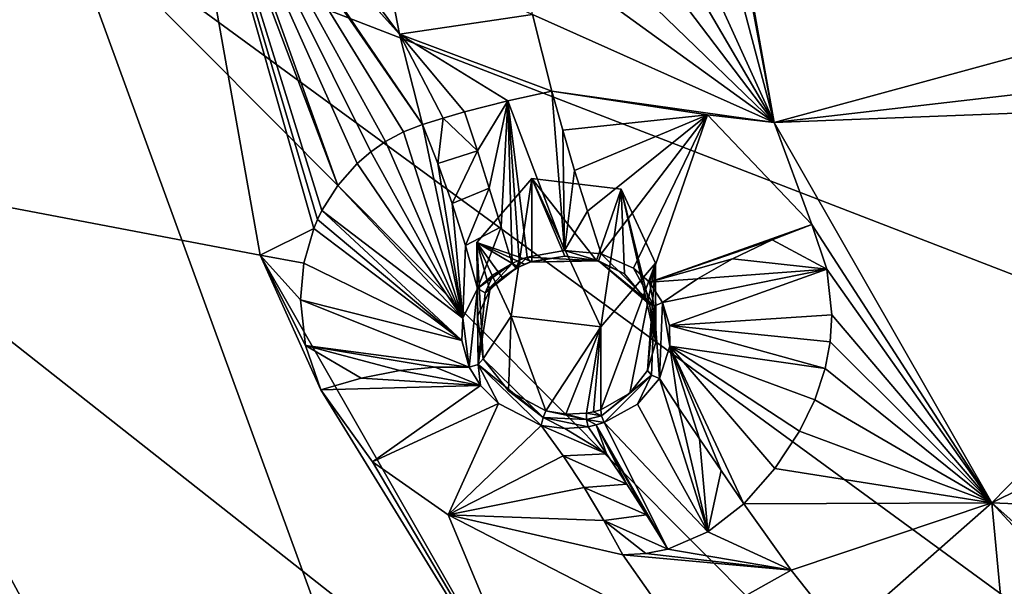
# Model space of a CAD drawing. Units: millimetres. Extents: x -189 to 52, y -411 to 302.
# Drawn here: x -65 to -54, y 196 to 203 of the extents above; entities that cross this region are included whole.
import ezdxf

# ---------------------------------------------------------------- set-up
doc = ezdxf.new("R2010")
doc.units = ezdxf.units.MM
doc.header["$LTSCALE"] = 8.749007
for name, color, linetype in [('1063', 7, 'CONTINUOUS'), ('314', 7, 'CONTINUOUS'), ('395', 7, 'CONTINUOUS'), ('396', 7, 'CONTINUOUS'), ('399', 7, 'CONTINUOUS'), ('481', 7, 'CONTINUOUS'), ('482', 7, 'CONTINUOUS'), ('483', 7, 'CONTINUOUS'), ('484', 7, 'CONTINUOUS'), ('485', 7, 'CONTINUOUS'), ('486', 7, 'CONTINUOUS'), ('487', 7, 'CONTINUOUS'), ('488', 7, 'CONTINUOUS'), ('608', 7, 'CONTINUOUS'), ('609', 7, 'CONTINUOUS'), ('674', 7, 'CONTINUOUS'), ('675', 7, 'CONTINUOUS'), ('676', 7, 'CONTINUOUS'), ('677', 7, 'CONTINUOUS'), ('678', 7, 'CONTINUOUS'), ('679', 7, 'CONTINUOUS'), ('680', 7, 'CONTINUOUS'), ('681', 7, 'CONTINUOUS'), ('682', 7, 'CONTINUOUS'), ('683', 7, 'CONTINUOUS'), ('98', 7, 'CONTINUOUS')]:
    doc.layers.add(name, color=color, linetype=linetype)

msp = doc.modelspace()

# ---------------------------------------------------------------- linework, layer by layer
at = {"layer": '1063', "linetype": 'CONTINUOUS'}
for points in [[(-59.61, 200.752, -112.435), (-59.837, 199.223, -111.655), (-60.219, 200.044, -112.074), (-59.61, 200.752, -112.435)], [(-59.61, 200.752, -112.435), (-58.845, 199.106, -111.596), (-59.837, 199.223, -111.655), (-59.61, 200.752, -112.435)], [(-58.845, 199.106, -111.596), (-59.61, 200.752, -112.435), (-58.618, 200.635, -112.375), (-58.845, 199.106, -111.596)], [(-58.845, 199.106, -111.596), (-58.618, 200.635, -112.375), (-58.236, 199.813, -111.956), (-58.845, 199.106, -111.596)]]:
    msp.add_3dface(points, dxfattribs=at)
at = {"layer": '314', "linetype": 'CONTINUOUS'}
for points in [[(-67.876, 200.901, -113.328), (-67.876, 211.934, -118.95), (-63.75, 206.235, -116.498), (-67.876, 200.901, -113.328)], [(-62.624, 199.902, -113.272), (-67.876, 200.901, -113.328), (-63.75, 206.235, -116.498), (-62.624, 199.902, -113.272)], [(-57.75, 206.056, -116.85), (-50.772, 203.053, -115.648), (-56.918, 201.375, -114.465), (-57.75, 206.056, -116.85)], [(-50.772, 203.053, -115.648), (-47.563, 202.458, -115.436), (-56.918, 201.375, -114.465), (-50.772, 203.053, -115.648)], [(-47.563, 202.458, -115.436), (-50.114, 201.638, -114.927), (-56.918, 201.375, -114.465), (-47.563, 202.458, -115.436)], [(-56.918, 201.375, -114.465), (-50.114, 201.638, -114.927), (-54.503, 197.152, -112.313), (-56.918, 201.375, -114.465)], [(-50.114, 201.638, -114.927), (-50.917, 198.925, -113.443), (-54.503, 197.152, -112.313), (-50.114, 201.638, -114.927)], [(-67.876, 200.901, -113.328), (-62.504, 190.96, -108.263), (-68.146, 199.9, -112.762), (-67.876, 200.901, -113.328)], [(-62.504, 190.96, -108.263), (-67.876, 200.901, -113.328), (-59.357, 194.189, -110.361), (-62.504, 190.96, -108.263)], [(-59.357, 194.189, -110.361), (-67.876, 200.901, -113.328), (-62.624, 199.902, -113.272), (-59.357, 194.189, -110.361)], [(-68.146, 199.9, -112.762), (-62.504, 190.96, -108.263), (-65.313, 193.805, -109.656), (-68.146, 199.9, -112.762)], [(-50.917, 198.925, -113.443), (-48.66, 196.907, -112.415), (-54.503, 197.152, -112.313), (-50.917, 198.925, -113.443)], [(-54.503, 197.152, -112.313), (-48.66, 196.907, -112.415), (-50.742, 193.801, -110.606), (-54.503, 197.152, -112.313)]]:
    msp.add_3dface(points, dxfattribs=at)
at = {"layer": '395', "linetype": 'CONTINUOUS'}
for points in [[(-57.8, 206.057, -116.847), (-56.918, 201.375, -114.465), (-57.945, 205.249, -116.429), (-57.8, 206.057, -116.847)], [(-57.75, 206.056, -116.85), (-56.918, 201.375, -114.465), (-57.8, 206.057, -116.847), (-57.75, 206.056, -116.85)], [(-57.945, 205.249, -116.429), (-56.918, 201.375, -114.465), (-58.35, 204.526, -116.072), (-57.945, 205.249, -116.429)], [(-58.35, 204.526, -116.072), (-56.918, 201.375, -114.465), (-58.599, 204.246, -115.956), (-58.35, 204.526, -116.072)], [(-58.599, 204.246, -115.956), (-56.918, 201.375, -114.465), (-58.895, 203.981, -115.871), (-58.599, 204.246, -115.956)], [(-58.895, 203.981, -115.871), (-56.918, 201.375, -114.465), (-59.309, 203.687, -115.826), (-58.895, 203.981, -115.871)], [(-59.309, 203.687, -115.826), (-56.918, 201.375, -114.465), (-59.769, 203.439, -115.857), (-59.309, 203.687, -115.826)], [(-59.769, 203.439, -115.857), (-56.918, 201.375, -114.465), (-59.602, 202.576, -115.418), (-59.769, 203.439, -115.857)], [(-59.602, 202.576, -115.418), (-56.918, 201.375, -114.465), (-59.386, 201.723, -114.983), (-59.602, 202.576, -115.418)], [(-59.386, 201.723, -114.983), (-56.918, 201.375, -114.465), (-57.659, 201.462, -114.51), (-59.386, 201.723, -114.983)], [(-57.659, 201.462, -114.51), (-56.918, 201.375, -114.465), (-56.502, 200.243, -113.885), (-57.659, 201.462, -114.51)], [(-56.918, 201.375, -114.465), (-54.503, 197.152, -112.313), (-56.502, 200.243, -113.885), (-56.918, 201.375, -114.465)], [(-56.502, 200.243, -113.885), (-54.503, 197.152, -112.313), (-56.334, 199.748, -113.63), (-56.502, 200.243, -113.885)], [(-56.334, 199.748, -113.63), (-54.503, 197.152, -112.313), (-56.278, 199.24, -113.367), (-56.334, 199.748, -113.63)], [(-56.278, 199.24, -113.367), (-54.503, 197.152, -112.313), (-56.297, 198.939, -113.215), (-56.278, 199.24, -113.367)], [(-56.297, 198.939, -113.215), (-54.503, 197.152, -112.313), (-56.353, 198.642, -113.074), (-56.297, 198.939, -113.215)], [(-56.353, 198.642, -113.074), (-54.503, 197.152, -112.313), (-56.469, 198.295, -112.924), (-56.353, 198.642, -113.074)], [(-56.469, 198.295, -112.924), (-54.503, 197.152, -112.313), (-56.637, 197.949, -112.798), (-56.469, 198.295, -112.924)], [(-56.637, 197.949, -112.798), (-54.503, 197.152, -112.313), (-56.912, 197.532, -112.69), (-56.637, 197.949, -112.798)], [(-56.912, 197.532, -112.69), (-54.503, 197.152, -112.313), (-57.257, 197.142, -112.649), (-56.912, 197.532, -112.69)], [(-57.257, 197.142, -112.649), (-54.503, 197.152, -112.313), (-56.732, 196.403, -112.272), (-57.257, 197.142, -112.649)], [(-56.732, 196.403, -112.272), (-54.503, 197.152, -112.313), (-56.166, 195.688, -111.908), (-56.732, 196.403, -112.272)], [(-56.166, 195.688, -111.908), (-54.503, 197.152, -112.313), (-54.399, 196.046, -111.751), (-56.166, 195.688, -111.908)], [(-54.503, 197.152, -112.313), (-50.742, 193.801, -110.606), (-52.806, 195.315, -111.374), (-54.503, 197.152, -112.313)], [(-54.399, 196.046, -111.751), (-54.503, 197.152, -112.313), (-52.806, 195.315, -111.374), (-54.399, 196.046, -111.751)]]:
    msp.add_3dface(points, dxfattribs=at)
at = {"layer": '396', "linetype": 'CONTINUOUS'}
for points in [[(-62.624, 199.902, -113.272), (-63.75, 206.235, -116.498), (-62.029, 200.198, -113.52), (-62.624, 199.902, -113.272)], [(-62.029, 200.198, -113.52), (-63.75, 206.235, -116.498), (-61.987, 200.299, -113.587), (-62.029, 200.198, -113.52)], [(-61.987, 200.299, -113.587), (-63.75, 206.235, -116.498), (-61.939, 200.398, -113.656), (-61.987, 200.299, -113.587)], [(-61.939, 200.398, -113.656), (-63.75, 206.235, -116.498), (-61.764, 200.676, -113.866), (-61.939, 200.398, -113.656)], [(-61.764, 200.676, -113.866), (-63.75, 206.235, -116.498), (-63.513, 205.307, -116.047), (-61.764, 200.676, -113.866)], [(-61.548, 200.919, -114.082), (-61.764, 200.676, -113.866), (-63.513, 205.307, -116.047), (-61.548, 200.919, -114.082)], [(-61.396, 201.049, -114.219), (-61.548, 200.919, -114.082), (-63.513, 205.307, -116.047), (-61.396, 201.049, -114.219)], [(-61.233, 201.163, -114.358), (-61.396, 201.049, -114.219), (-63.513, 205.307, -116.047), (-61.233, 201.163, -114.358)], [(-61.034, 201.27, -114.521), (-61.233, 201.163, -114.358), (-63.513, 205.307, -116.047), (-61.034, 201.27, -114.521)], [(-60.822, 201.353, -114.688), (-61.034, 201.27, -114.521), (-63.513, 205.307, -116.047), (-60.822, 201.353, -114.688)], [(-62.988, 204.483, -115.702), (-60.822, 201.353, -114.688), (-63.513, 205.307, -116.047), (-62.988, 204.483, -115.702)], [(-61.079, 202.358, -115.2), (-60.822, 201.353, -114.688), (-62.988, 204.483, -115.702), (-61.079, 202.358, -115.2)], [(-62.949, 204.44, -115.688), (-61.079, 202.358, -115.2), (-62.988, 204.483, -115.702), (-62.949, 204.44, -115.688)], [(-62.908, 204.398, -115.674), (-61.079, 202.358, -115.2), (-62.949, 204.44, -115.688), (-62.908, 204.398, -115.674)], [(-62.147, 203.795, -115.564), (-61.079, 202.358, -115.2), (-62.908, 204.398, -115.674), (-62.147, 203.795, -115.564)], [(-61.273, 203.374, -115.717), (-61.079, 202.358, -115.2), (-62.147, 203.795, -115.564), (-61.273, 203.374, -115.717)], [(-62.139, 199.813, -113.28), (-62.624, 199.902, -113.272), (-62.029, 200.198, -113.52), (-62.139, 199.813, -113.28)], [(-59.357, 194.189, -110.361), (-62.624, 199.902, -113.272), (-61.953, 198.407, -112.515), (-59.357, 194.189, -110.361)], [(-61.953, 198.407, -112.515), (-62.624, 199.902, -113.272), (-62.121, 198.899, -112.77), (-61.953, 198.407, -112.515)], [(-62.121, 198.899, -112.77), (-62.624, 199.902, -113.272), (-62.177, 199.405, -113.044), (-62.121, 198.899, -112.77)], [(-62.177, 199.405, -113.044), (-62.624, 199.902, -113.272), (-62.139, 199.813, -113.28), (-62.177, 199.405, -113.044)], [(-61.378, 197.607, -112.125), (-59.357, 194.189, -110.361), (-61.953, 198.407, -112.515), (-61.378, 197.607, -112.125)], [(-60.539, 197.02, -111.903), (-59.357, 194.189, -110.361), (-61.378, 197.607, -112.125), (-60.539, 197.02, -111.903)], [(-57.984, 195.701, -111.807), (-59.357, 194.189, -110.361), (-60.539, 197.02, -111.903), (-57.984, 195.701, -111.807)], [(-58.599, 196.573, -112.252), (-57.984, 195.701, -111.807), (-60.539, 197.02, -111.903), (-58.599, 196.573, -112.252)]]:
    msp.add_3dface(points, dxfattribs=at)
at = {"layer": '399', "linetype": 'CONTINUOUS'}
for points in [[(-59.602, 202.576, -115.418), (-61.079, 202.358, -115.2), (-61.273, 203.374, -115.717), (-59.602, 202.576, -115.418)], [(-59.602, 202.576, -115.418), (-59.386, 201.723, -114.983), (-61.079, 202.358, -115.2), (-59.602, 202.576, -115.418)], [(-61.079, 202.358, -115.2), (-59.386, 201.723, -114.983), (-59.877, 201.617, -115.04), (-61.079, 202.358, -115.2)], [(-60.822, 201.353, -114.688), (-61.079, 202.358, -115.2), (-60.593, 201.425, -114.838), (-60.822, 201.353, -114.688)], [(-60.593, 201.425, -114.838), (-61.079, 202.358, -115.2), (-60.357, 201.494, -114.946), (-60.593, 201.425, -114.838)], [(-60.357, 201.494, -114.946), (-61.079, 202.358, -115.2), (-59.877, 201.617, -115.04), (-60.357, 201.494, -114.946)], [(-57.257, 197.142, -112.649), (-56.732, 196.403, -112.272), (-57.655, 196.83, -112.6), (-57.257, 197.142, -112.649)], [(-57.655, 196.83, -112.6), (-56.732, 196.403, -112.272), (-58.099, 196.637, -112.472), (-57.655, 196.83, -112.6)], [(-58.099, 196.637, -112.472), (-56.732, 196.403, -112.272), (-58.344, 196.588, -112.374), (-58.099, 196.637, -112.472)], [(-56.732, 196.403, -112.272), (-58.599, 196.573, -112.252), (-58.344, 196.588, -112.374), (-56.732, 196.403, -112.272)], [(-56.732, 196.403, -112.272), (-57.984, 195.701, -111.807), (-58.599, 196.573, -112.252), (-56.732, 196.403, -112.272)], [(-56.732, 196.403, -112.272), (-56.166, 195.688, -111.908), (-57.984, 195.701, -111.807), (-56.732, 196.403, -112.272)]]:
    msp.add_3dface(points, dxfattribs=at)
at = {"layer": '481', "linetype": 'CONTINUOUS'}
for points in [[(-61.034, 201.27, -114.521), (-60.822, 201.353, -114.688), (-60.375, 199.201, -113.842), (-61.034, 201.27, -114.521)], [(-60.822, 201.353, -114.688), (-60.652, 200.92, -114.51), (-60.375, 199.201, -113.842), (-60.822, 201.353, -114.688)], [(-61.233, 201.163, -114.358), (-61.034, 201.27, -114.521), (-60.375, 199.201, -113.842), (-61.233, 201.163, -114.358)], [(-61.396, 201.049, -114.219), (-61.233, 201.163, -114.358), (-60.375, 199.201, -113.842), (-61.396, 201.049, -114.219)], [(-61.548, 200.919, -114.082), (-61.396, 201.049, -114.219), (-60.375, 199.201, -113.842), (-61.548, 200.919, -114.082)], [(-61.764, 200.676, -113.866), (-61.548, 200.919, -114.082), (-60.375, 199.201, -113.842), (-61.764, 200.676, -113.866)], [(-60.652, 200.92, -114.51), (-60.495, 200.474, -114.353), (-60.375, 199.201, -113.842), (-60.652, 200.92, -114.51)], [(-61.939, 200.398, -113.656), (-61.764, 200.676, -113.866), (-60.375, 199.201, -113.842), (-61.939, 200.398, -113.656)], [(-60.375, 199.201, -113.842), (-60.495, 200.474, -114.353), (-60.347, 200.01, -114.215), (-60.375, 199.201, -113.842)], [(-61.987, 200.299, -113.587), (-61.939, 200.398, -113.656), (-60.388, 198.956, -113.689), (-61.987, 200.299, -113.587)], [(-60.388, 198.956, -113.689), (-61.939, 200.398, -113.656), (-60.375, 199.201, -113.842), (-60.388, 198.956, -113.689)], [(-62.029, 200.198, -113.52), (-61.987, 200.299, -113.587), (-60.388, 198.956, -113.689), (-62.029, 200.198, -113.52)], [(-62.139, 199.813, -113.28), (-62.029, 200.198, -113.52), (-60.388, 198.956, -113.689), (-62.139, 199.813, -113.28)], [(-60.211, 199.53, -114.099), (-60.375, 199.201, -113.842), (-60.347, 200.01, -114.215), (-60.211, 199.53, -114.099)], [(-62.177, 199.405, -113.044), (-62.139, 199.813, -113.28), (-60.388, 198.956, -113.689), (-62.177, 199.405, -113.044)], [(-62.121, 198.899, -112.77), (-62.177, 199.405, -113.044), (-60.305, 198.658, -113.526), (-62.121, 198.899, -112.77)], [(-60.305, 198.658, -113.526), (-62.177, 199.405, -113.044), (-60.388, 198.956, -113.689), (-60.305, 198.658, -113.526)], [(-61.953, 198.407, -112.515), (-62.121, 198.899, -112.77), (-61.504, 198.536, -112.671), (-61.953, 198.407, -112.515)], [(-61.504, 198.536, -112.671), (-62.121, 198.899, -112.77), (-61.075, 198.621, -112.896), (-61.504, 198.536, -112.671)], [(-61.075, 198.621, -112.896), (-62.121, 198.899, -112.77), (-60.683, 198.66, -113.177), (-61.075, 198.621, -112.896)], [(-60.683, 198.66, -113.177), (-62.121, 198.899, -112.77), (-60.305, 198.658, -113.526), (-60.683, 198.66, -113.177)]]:
    msp.add_3dface(points, dxfattribs=at)
at = {"layer": '482', "linetype": 'CONTINUOUS'}
for points in [[(-61.504, 198.536, -112.671), (-61.075, 198.621, -112.896), (-60.18, 198.455, -113.428), (-61.504, 198.536, -112.671)], [(-61.075, 198.621, -112.896), (-60.683, 198.66, -113.177), (-60.18, 198.455, -113.428), (-61.075, 198.621, -112.896)], [(-60.683, 198.66, -113.177), (-60.305, 198.658, -113.526), (-60.18, 198.455, -113.428), (-60.683, 198.66, -113.177)], [(-61.953, 198.407, -112.515), (-61.504, 198.536, -112.671), (-60.18, 198.455, -113.428), (-61.953, 198.407, -112.515)], [(-61.378, 197.607, -112.125), (-61.953, 198.407, -112.515), (-60.18, 198.455, -113.428), (-61.378, 197.607, -112.125)], [(-59.98, 198.254, -113.349), (-61.378, 197.607, -112.125), (-60.18, 198.455, -113.428), (-59.98, 198.254, -113.349)], [(-60.539, 197.02, -111.903), (-61.378, 197.607, -112.125), (-59.98, 198.254, -113.349), (-60.539, 197.02, -111.903)], [(-59.506, 198.012, -113.325), (-60.539, 197.02, -111.903), (-59.98, 198.254, -113.349), (-59.506, 198.012, -113.325)], [(-59.262, 197.675, -113.025), (-60.539, 197.02, -111.903), (-59.506, 198.012, -113.325), (-59.262, 197.675, -113.025)], [(-59.029, 197.322, -112.747), (-60.539, 197.02, -111.903), (-59.262, 197.675, -113.025), (-59.029, 197.322, -112.747)], [(-58.81, 196.957, -112.49), (-60.539, 197.02, -111.903), (-59.029, 197.322, -112.747), (-58.81, 196.957, -112.49)], [(-58.599, 196.573, -112.252), (-60.539, 197.02, -111.903), (-58.81, 196.957, -112.49), (-58.599, 196.573, -112.252)]]:
    msp.add_3dface(points, dxfattribs=at)
at = {"layer": '483', "linetype": 'CONTINUOUS'}
for points in [[(-56.502, 200.243, -113.885), (-56.334, 199.748, -113.63), (-56.943, 200.072, -113.819), (-56.502, 200.243, -113.885)], [(-56.943, 200.072, -113.819), (-56.334, 199.748, -113.63), (-57.38, 199.862, -113.832), (-56.943, 200.072, -113.819)], [(-57.38, 199.862, -113.832), (-56.334, 199.748, -113.63), (-57.769, 199.639, -113.916), (-57.38, 199.862, -113.832)], [(-57.769, 199.639, -113.916), (-56.334, 199.748, -113.63), (-58.157, 199.377, -114.076), (-57.769, 199.639, -113.916)], [(-58.157, 199.377, -114.076), (-56.334, 199.748, -113.63), (-58.081, 199.121, -113.95), (-58.157, 199.377, -114.076)], [(-56.334, 199.748, -113.63), (-56.278, 199.24, -113.367), (-58.081, 199.121, -113.95), (-56.334, 199.748, -113.63)], [(-56.278, 199.24, -113.367), (-56.297, 198.939, -113.215), (-58.081, 199.121, -113.95), (-56.278, 199.24, -113.367)], [(-56.297, 198.939, -113.215), (-56.353, 198.642, -113.074), (-58.081, 199.121, -113.95), (-56.297, 198.939, -113.215)], [(-58.081, 199.121, -113.95), (-56.353, 198.642, -113.074), (-58.077, 198.891, -113.843), (-58.081, 199.121, -113.95)], [(-58.193, 198.531, -113.695), (-58.077, 198.891, -113.843), (-57.976, 198.201, -113.38), (-58.193, 198.531, -113.695)], [(-56.353, 198.642, -113.074), (-56.469, 198.295, -112.924), (-58.077, 198.891, -113.843), (-56.353, 198.642, -113.074)], [(-56.469, 198.295, -112.924), (-56.637, 197.949, -112.798), (-58.077, 198.891, -113.843), (-56.469, 198.295, -112.924)], [(-56.637, 197.949, -112.798), (-56.912, 197.532, -112.69), (-58.077, 198.891, -113.843), (-56.637, 197.949, -112.798)], [(-56.912, 197.532, -112.69), (-57.257, 197.142, -112.649), (-58.077, 198.891, -113.843), (-56.912, 197.532, -112.69)], [(-57.257, 197.142, -112.649), (-57.509, 197.509, -112.859), (-58.077, 198.891, -113.843), (-57.257, 197.142, -112.649)], [(-57.509, 197.509, -112.859), (-57.749, 197.863, -113.103), (-58.077, 198.891, -113.843), (-57.509, 197.509, -112.859)], [(-58.077, 198.891, -113.843), (-57.749, 197.863, -113.103), (-57.976, 198.201, -113.38), (-58.077, 198.891, -113.843)]]:
    msp.add_3dface(points, dxfattribs=at)
at = {"layer": '484', "linetype": 'CONTINUOUS'}
for points in [[(-59.386, 201.723, -114.983), (-57.659, 201.462, -114.51), (-59.266, 201.289, -114.785), (-59.386, 201.723, -114.983)], [(-59.266, 201.289, -114.785), (-57.659, 201.462, -114.51), (-59.135, 200.843, -114.621), (-59.266, 201.289, -114.785)], [(-59.135, 200.843, -114.621), (-57.659, 201.462, -114.51), (-58.993, 200.389, -114.494), (-59.135, 200.843, -114.621)], [(-58.993, 200.389, -114.494), (-57.659, 201.462, -114.51), (-58.838, 199.918, -114.401), (-58.993, 200.389, -114.494)], [(-58.838, 199.918, -114.401), (-57.659, 201.462, -114.51), (-58.479, 199.759, -114.285), (-58.838, 199.918, -114.401)], [(-58.479, 199.759, -114.285), (-57.659, 201.462, -114.51), (-58.303, 199.601, -114.194), (-58.479, 199.759, -114.285)], [(-57.659, 201.462, -114.51), (-56.502, 200.243, -113.885), (-58.303, 199.601, -114.194), (-57.659, 201.462, -114.51)], [(-56.502, 200.243, -113.885), (-56.943, 200.072, -113.819), (-58.303, 199.601, -114.194), (-56.502, 200.243, -113.885)], [(-56.943, 200.072, -113.819), (-57.38, 199.862, -113.832), (-58.303, 199.601, -114.194), (-56.943, 200.072, -113.819)], [(-57.38, 199.862, -113.832), (-57.769, 199.639, -113.916), (-58.303, 199.601, -114.194), (-57.38, 199.862, -113.832)], [(-57.769, 199.639, -113.916), (-58.157, 199.377, -114.076), (-58.303, 199.601, -114.194), (-57.769, 199.639, -113.916)]]:
    msp.add_3dface(points, dxfattribs=at)
at = {"layer": '485', "linetype": 'CONTINUOUS'}
for points in [[(-58.193, 198.531, -113.695), (-57.655, 196.83, -112.6), (-58.436, 198.248, -113.567), (-58.193, 198.531, -113.695)], [(-57.655, 196.83, -112.6), (-58.193, 198.531, -113.695), (-57.976, 198.201, -113.38), (-57.655, 196.83, -112.6)], [(-58.436, 198.248, -113.567), (-57.655, 196.83, -112.6), (-58.807, 198.042, -113.441), (-58.436, 198.248, -113.567)], [(-57.749, 197.863, -113.103), (-57.655, 196.83, -112.6), (-57.976, 198.201, -113.38), (-57.749, 197.863, -113.103)], [(-58.807, 198.042, -113.441), (-58.099, 196.637, -112.472), (-58.894, 198.016, -113.42), (-58.807, 198.042, -113.441)], [(-57.655, 196.83, -112.6), (-58.099, 196.637, -112.472), (-58.807, 198.042, -113.441), (-57.655, 196.83, -112.6)], [(-58.985, 197.996, -113.402), (-58.894, 198.016, -113.42), (-58.779, 197.695, -113.163), (-58.985, 197.996, -113.402)], [(-58.894, 198.016, -113.42), (-58.099, 196.637, -112.472), (-58.335, 197.019, -112.692), (-58.894, 198.016, -113.42)], [(-58.779, 197.695, -113.163), (-58.894, 198.016, -113.42), (-58.553, 197.358, -112.914), (-58.779, 197.695, -113.163)], [(-58.553, 197.358, -112.914), (-58.894, 198.016, -113.42), (-58.335, 197.019, -112.692), (-58.553, 197.358, -112.914)], [(-57.655, 196.83, -112.6), (-57.749, 197.863, -113.103), (-57.509, 197.509, -112.859), (-57.655, 196.83, -112.6)], [(-57.257, 197.142, -112.649), (-57.655, 196.83, -112.6), (-57.509, 197.509, -112.859), (-57.257, 197.142, -112.649)]]:
    msp.add_3dface(points, dxfattribs=at)
at = {"layer": '486', "linetype": 'CONTINUOUS'}
for points in [[(-59.262, 197.675, -113.025), (-59.506, 198.012, -113.325), (-58.779, 197.695, -113.163), (-59.262, 197.675, -113.025)], [(-58.779, 197.695, -113.163), (-59.506, 198.012, -113.325), (-59.242, 197.977, -113.36), (-58.779, 197.695, -113.163)], [(-58.985, 197.996, -113.402), (-58.779, 197.695, -113.163), (-59.242, 197.977, -113.36), (-58.985, 197.996, -113.402)], [(-59.262, 197.675, -113.025), (-58.779, 197.695, -113.163), (-58.553, 197.358, -112.914), (-59.262, 197.675, -113.025)], [(-59.029, 197.322, -112.747), (-59.262, 197.675, -113.025), (-58.553, 197.358, -112.914), (-59.029, 197.322, -112.747)], [(-59.029, 197.322, -112.747), (-58.553, 197.358, -112.914), (-58.335, 197.019, -112.692), (-59.029, 197.322, -112.747)], [(-58.81, 196.957, -112.49), (-59.029, 197.322, -112.747), (-58.335, 197.019, -112.692), (-58.81, 196.957, -112.49)], [(-58.099, 196.637, -112.472), (-58.81, 196.957, -112.49), (-58.335, 197.019, -112.692), (-58.099, 196.637, -112.472)], [(-58.344, 196.588, -112.374), (-58.599, 196.573, -112.252), (-58.81, 196.957, -112.49), (-58.344, 196.588, -112.374)], [(-58.099, 196.637, -112.472), (-58.344, 196.588, -112.374), (-58.81, 196.957, -112.49), (-58.099, 196.637, -112.472)]]:
    msp.add_3dface(points, dxfattribs=at)
at = {"layer": '487', "linetype": 'CONTINUOUS'}
for points in [[(-59.877, 201.617, -115.04), (-59.386, 201.723, -114.983), (-59.248, 199.953, -114.436), (-59.877, 201.617, -115.04)], [(-59.386, 201.723, -114.983), (-59.266, 201.289, -114.785), (-59.248, 199.953, -114.436), (-59.386, 201.723, -114.983)], [(-60.357, 201.494, -114.946), (-59.877, 201.617, -115.04), (-60.213, 201.06, -114.751), (-60.357, 201.494, -114.946)], [(-60.213, 201.06, -114.751), (-59.877, 201.617, -115.04), (-60.082, 200.647, -114.59), (-60.213, 201.06, -114.751)], [(-60.082, 200.647, -114.59), (-59.877, 201.617, -115.04), (-59.951, 200.216, -114.447), (-60.082, 200.647, -114.59)], [(-59.951, 200.216, -114.447), (-59.877, 201.617, -115.04), (-59.829, 199.811, -114.326), (-59.951, 200.216, -114.447)], [(-59.829, 199.811, -114.326), (-59.877, 201.617, -115.04), (-59.749, 199.847, -114.353), (-59.829, 199.811, -114.326)], [(-59.749, 199.847, -114.353), (-59.877, 201.617, -115.04), (-59.661, 199.88, -114.378), (-59.749, 199.847, -114.353)], [(-59.661, 199.88, -114.378), (-59.877, 201.617, -115.04), (-59.248, 199.953, -114.436), (-59.661, 199.88, -114.378)], [(-59.266, 201.289, -114.785), (-59.135, 200.843, -114.621), (-59.248, 199.953, -114.436), (-59.266, 201.289, -114.785)], [(-59.135, 200.843, -114.621), (-58.993, 200.389, -114.494), (-59.248, 199.953, -114.436), (-59.135, 200.843, -114.621)], [(-58.993, 200.389, -114.494), (-58.838, 199.918, -114.401), (-59.248, 199.953, -114.436), (-58.993, 200.389, -114.494)]]:
    msp.add_3dface(points, dxfattribs=at)
at = {"layer": '488', "linetype": 'CONTINUOUS'}
for points in [[(-60.822, 201.353, -114.688), (-60.593, 201.425, -114.838), (-60.652, 200.92, -114.51), (-60.822, 201.353, -114.688)], [(-60.652, 200.92, -114.51), (-60.593, 201.425, -114.838), (-60.213, 201.06, -114.751), (-60.652, 200.92, -114.51)], [(-60.593, 201.425, -114.838), (-60.357, 201.494, -114.946), (-60.213, 201.06, -114.751), (-60.593, 201.425, -114.838)], [(-60.495, 200.474, -114.353), (-60.652, 200.92, -114.51), (-60.213, 201.06, -114.751), (-60.495, 200.474, -114.353)], [(-60.495, 200.474, -114.353), (-60.213, 201.06, -114.751), (-60.082, 200.647, -114.59), (-60.495, 200.474, -114.353)], [(-60.347, 200.01, -114.215), (-60.495, 200.474, -114.353), (-60.082, 200.647, -114.59), (-60.347, 200.01, -114.215)], [(-60.347, 200.01, -114.215), (-60.082, 200.647, -114.59), (-59.951, 200.216, -114.447), (-60.347, 200.01, -114.215)], [(-60.211, 199.53, -114.099), (-60.347, 200.01, -114.215), (-59.951, 200.216, -114.447), (-60.211, 199.53, -114.099)], [(-60.211, 199.53, -114.099), (-59.951, 200.216, -114.447), (-59.829, 199.811, -114.326), (-60.211, 199.53, -114.099)], [(-60.211, 199.53, -114.099), (-59.829, 199.811, -114.326), (-60.037, 199.684, -114.23), (-60.211, 199.53, -114.099)]]:
    msp.add_3dface(points, dxfattribs=at)
at = {"layer": '608', "linetype": 'CONTINUOUS'}
for points in [[(-59.61, 199.831, -114.242), (-59.61, 200.752, -112.435), (-60.219, 200.044, -112.074), (-59.61, 199.831, -114.242)], [(-59.689, 199.802, -114.22), (-59.61, 199.831, -114.242), (-60.219, 200.044, -112.074), (-59.689, 199.802, -114.22)], [(-59.759, 199.769, -114.195), (-59.689, 199.802, -114.22), (-60.219, 200.044, -112.074), (-59.759, 199.769, -114.195)], [(-59.937, 199.653, -114.108), (-59.759, 199.769, -114.195), (-60.219, 200.044, -112.074), (-59.937, 199.653, -114.108)], [(-60.077, 199.514, -113.994), (-59.937, 199.653, -114.108), (-60.219, 200.044, -112.074), (-60.077, 199.514, -113.994)], [(-60.214, 199.221, -113.764), (-60.077, 199.514, -113.994), (-60.219, 200.044, -112.074), (-60.214, 199.221, -113.764)], [(-60.151, 198.749, -113.488), (-60.214, 199.221, -113.764), (-60.219, 200.044, -112.074), (-60.151, 198.749, -113.488)], [(-59.837, 199.223, -111.655), (-60.151, 198.749, -113.488), (-60.219, 200.044, -112.074), (-59.837, 199.223, -111.655)], [(-59.87, 198.397, -113.334), (-60.151, 198.749, -113.488), (-59.837, 199.223, -111.655), (-59.87, 198.397, -113.334)], [(-59.454, 198.175, -113.312), (-59.87, 198.397, -113.334), (-59.837, 199.223, -111.655), (-59.454, 198.175, -113.312)], [(-58.845, 199.106, -111.596), (-59.454, 198.175, -113.312), (-59.837, 199.223, -111.655), (-58.845, 199.106, -111.596)], [(-59.231, 198.135, -113.334), (-59.454, 198.175, -113.312), (-58.845, 199.106, -111.596), (-59.231, 198.135, -113.334)], [(-59.003, 198.146, -113.368), (-59.231, 198.135, -113.334), (-58.845, 199.106, -111.596), (-59.003, 198.146, -113.368)], [(-58.923, 198.162, -113.385), (-59.003, 198.146, -113.368), (-58.845, 199.106, -111.596), (-58.923, 198.162, -113.385)], [(-58.845, 198.185, -113.403), (-58.923, 198.162, -113.385), (-58.845, 199.106, -111.596), (-58.845, 198.185, -113.403)]]:
    msp.add_3dface(points, dxfattribs=at)
at = {"layer": '609', "linetype": 'CONTINUOUS'}
for points in [[(-59.61, 200.752, -112.435), (-59.61, 199.831, -114.242), (-59.244, 199.89, -114.294), (-59.61, 200.752, -112.435)], [(-58.892, 199.842, -114.261), (-59.61, 200.752, -112.435), (-59.244, 199.89, -114.294), (-58.892, 199.842, -114.261)], [(-59.61, 200.752, -112.435), (-58.892, 199.842, -114.261), (-58.618, 200.635, -112.375), (-59.61, 200.752, -112.435)], [(-58.892, 199.842, -114.261), (-58.582, 199.694, -114.158), (-58.618, 200.635, -112.375), (-58.892, 199.842, -114.261)], [(-58.304, 199.359, -113.976), (-58.231, 198.937, -113.773), (-58.618, 200.635, -112.375), (-58.304, 199.359, -113.976)], [(-58.618, 200.635, -112.375), (-58.231, 198.937, -113.773), (-58.236, 199.813, -111.956), (-58.618, 200.635, -112.375)], [(-58.582, 199.694, -114.158), (-58.304, 199.359, -113.976), (-58.618, 200.635, -112.375), (-58.582, 199.694, -114.158)], [(-58.845, 198.185, -113.403), (-58.845, 199.106, -111.596), (-58.236, 199.813, -111.956), (-58.845, 198.185, -113.403)], [(-58.52, 198.369, -113.519), (-58.845, 198.185, -113.403), (-58.236, 199.813, -111.956), (-58.52, 198.369, -113.519)], [(-58.324, 198.62, -113.638), (-58.52, 198.369, -113.519), (-58.236, 199.813, -111.956), (-58.324, 198.62, -113.638)], [(-58.231, 198.937, -113.773), (-58.324, 198.62, -113.638), (-58.236, 199.813, -111.956), (-58.231, 198.937, -113.773)]]:
    msp.add_3dface(points, dxfattribs=at)
at = {"layer": '674', "linetype": 'CONTINUOUS'}
for points in [[(-60.037, 199.684, -114.23), (-59.829, 199.811, -114.326), (-60.127, 199.485, -114.073), (-60.037, 199.684, -114.23)], [(-60.127, 199.485, -114.073), (-59.829, 199.811, -114.326), (-59.784, 199.759, -114.276), (-60.127, 199.485, -114.073)], [(-60.211, 199.53, -114.099), (-60.037, 199.684, -114.23), (-60.127, 199.485, -114.073), (-60.211, 199.53, -114.099)], [(-59.937, 199.653, -114.108), (-60.127, 199.485, -114.073), (-59.784, 199.759, -114.276), (-59.937, 199.653, -114.108)], [(-59.759, 199.769, -114.195), (-59.937, 199.653, -114.108), (-59.784, 199.759, -114.276), (-59.759, 199.769, -114.195)], [(-59.937, 199.653, -114.108), (-60.077, 199.514, -113.994), (-60.127, 199.485, -114.073), (-59.937, 199.653, -114.108)]]:
    msp.add_3dface(points, dxfattribs=at)
at = {"layer": '675', "linetype": 'CONTINUOUS'}
for points in [[(-59.829, 199.811, -114.326), (-59.749, 199.847, -114.353), (-59.784, 199.759, -114.276), (-59.829, 199.811, -114.326)], [(-59.749, 199.847, -114.353), (-59.661, 199.88, -114.378), (-59.784, 199.759, -114.276), (-59.749, 199.847, -114.353)], [(-59.784, 199.759, -114.276), (-59.661, 199.88, -114.378), (-59.628, 199.824, -114.324), (-59.784, 199.759, -114.276)], [(-59.689, 199.802, -114.22), (-59.784, 199.759, -114.276), (-59.628, 199.824, -114.324), (-59.689, 199.802, -114.22)], [(-59.689, 199.802, -114.22), (-59.759, 199.769, -114.195), (-59.784, 199.759, -114.276), (-59.689, 199.802, -114.22)], [(-59.61, 199.831, -114.242), (-59.689, 199.802, -114.22), (-59.628, 199.824, -114.324), (-59.61, 199.831, -114.242)]]:
    msp.add_3dface(points, dxfattribs=at)
at = {"layer": '676', "linetype": 'CONTINUOUS'}
for points in [[(-59.661, 199.88, -114.378), (-59.248, 199.953, -114.436), (-58.87, 199.84, -114.354), (-59.661, 199.88, -114.378)], [(-59.248, 199.953, -114.436), (-58.838, 199.918, -114.401), (-58.87, 199.84, -114.354), (-59.248, 199.953, -114.436)], [(-59.628, 199.824, -114.324), (-59.661, 199.88, -114.378), (-58.87, 199.84, -114.354), (-59.628, 199.824, -114.324)], [(-59.244, 199.89, -114.294), (-59.61, 199.831, -114.242), (-59.628, 199.824, -114.324), (-59.244, 199.89, -114.294)], [(-58.892, 199.842, -114.261), (-59.244, 199.89, -114.294), (-59.628, 199.824, -114.324), (-58.892, 199.842, -114.261)], [(-58.892, 199.842, -114.261), (-59.628, 199.824, -114.324), (-58.87, 199.84, -114.354), (-58.892, 199.842, -114.261)]]:
    msp.add_3dface(points, dxfattribs=at)
at = {"layer": '677', "linetype": 'CONTINUOUS'}
for points in [[(-58.87, 199.84, -114.354), (-58.838, 199.918, -114.401), (-58.253, 199.337, -114.065), (-58.87, 199.84, -114.354)], [(-58.838, 199.918, -114.401), (-58.479, 199.759, -114.285), (-58.253, 199.337, -114.065), (-58.838, 199.918, -114.401)], [(-58.582, 199.694, -114.158), (-58.892, 199.842, -114.261), (-58.87, 199.84, -114.354), (-58.582, 199.694, -114.158)], [(-58.304, 199.359, -113.976), (-58.582, 199.694, -114.158), (-58.87, 199.84, -114.354), (-58.304, 199.359, -113.976)], [(-58.304, 199.359, -113.976), (-58.87, 199.84, -114.354), (-58.253, 199.337, -114.065), (-58.304, 199.359, -113.976)], [(-58.479, 199.759, -114.285), (-58.303, 199.601, -114.194), (-58.253, 199.337, -114.065), (-58.479, 199.759, -114.285)], [(-58.303, 199.601, -114.194), (-58.157, 199.377, -114.076), (-58.253, 199.337, -114.065), (-58.303, 199.601, -114.194)]]:
    msp.add_3dface(points, dxfattribs=at)
at = {"layer": '678', "linetype": 'CONTINUOUS'}
for points in [[(-58.231, 198.937, -113.773), (-58.304, 199.359, -113.976), (-58.253, 199.337, -114.065), (-58.231, 198.937, -113.773)], [(-58.157, 199.377, -114.076), (-58.193, 198.531, -113.695), (-58.253, 199.337, -114.065), (-58.157, 199.377, -114.076)], [(-58.157, 199.377, -114.076), (-58.077, 198.891, -113.843), (-58.193, 198.531, -113.695), (-58.157, 199.377, -114.076)], [(-58.157, 199.377, -114.076), (-58.081, 199.121, -113.95), (-58.077, 198.891, -113.843), (-58.157, 199.377, -114.076)], [(-58.324, 198.62, -113.638), (-58.231, 198.937, -113.773), (-58.253, 199.337, -114.065), (-58.324, 198.62, -113.638)], [(-58.324, 198.62, -113.638), (-58.253, 199.337, -114.065), (-58.28, 198.57, -113.707), (-58.324, 198.62, -113.638)], [(-58.253, 199.337, -114.065), (-58.193, 198.531, -113.695), (-58.28, 198.57, -113.707), (-58.253, 199.337, -114.065)]]:
    msp.add_3dface(points, dxfattribs=at)
at = {"layer": '679', "linetype": 'CONTINUOUS'}
for points in [[(-58.52, 198.369, -113.519), (-58.324, 198.62, -113.638), (-58.28, 198.57, -113.707), (-58.52, 198.369, -113.519)], [(-58.28, 198.57, -113.707), (-58.807, 198.042, -113.441), (-58.836, 198.119, -113.455), (-58.28, 198.57, -113.707)], [(-58.52, 198.369, -113.519), (-58.28, 198.57, -113.707), (-58.836, 198.119, -113.455), (-58.52, 198.369, -113.519)], [(-58.436, 198.248, -113.567), (-58.807, 198.042, -113.441), (-58.28, 198.57, -113.707), (-58.436, 198.248, -113.567)], [(-58.193, 198.531, -113.695), (-58.436, 198.248, -113.567), (-58.28, 198.57, -113.707), (-58.193, 198.531, -113.695)], [(-58.845, 198.185, -113.403), (-58.52, 198.369, -113.519), (-58.836, 198.119, -113.455), (-58.845, 198.185, -113.403)]]:
    msp.add_3dface(points, dxfattribs=at)
at = {"layer": '680', "linetype": 'CONTINUOUS'}
for points in [[(-59.003, 198.146, -113.368), (-58.923, 198.162, -113.385), (-58.836, 198.119, -113.455), (-59.003, 198.146, -113.368)], [(-59.003, 198.146, -113.368), (-58.836, 198.119, -113.455), (-59.001, 198.078, -113.42), (-59.003, 198.146, -113.368)], [(-58.923, 198.162, -113.385), (-58.845, 198.185, -113.403), (-58.836, 198.119, -113.455), (-58.923, 198.162, -113.385)], [(-58.836, 198.119, -113.455), (-58.807, 198.042, -113.441), (-59.001, 198.078, -113.42), (-58.836, 198.119, -113.455)], [(-58.807, 198.042, -113.441), (-58.894, 198.016, -113.42), (-59.001, 198.078, -113.42), (-58.807, 198.042, -113.441)], [(-58.894, 198.016, -113.42), (-58.985, 197.996, -113.402), (-59.001, 198.078, -113.42), (-58.894, 198.016, -113.42)]]:
    msp.add_3dface(points, dxfattribs=at)
at = {"layer": '681', "linetype": 'CONTINUOUS'}
for points in [[(-59.454, 198.175, -113.312), (-59.001, 198.078, -113.42), (-59.483, 198.098, -113.367), (-59.454, 198.175, -113.312)], [(-59.454, 198.175, -113.312), (-59.231, 198.135, -113.334), (-59.001, 198.078, -113.42), (-59.454, 198.175, -113.312)], [(-59.231, 198.135, -113.334), (-59.003, 198.146, -113.368), (-59.001, 198.078, -113.42), (-59.231, 198.135, -113.334)], [(-59.242, 197.977, -113.36), (-59.506, 198.012, -113.325), (-59.483, 198.098, -113.367), (-59.242, 197.977, -113.36)], [(-58.985, 197.996, -113.402), (-59.242, 197.977, -113.36), (-59.483, 198.098, -113.367), (-58.985, 197.996, -113.402)], [(-59.001, 198.078, -113.42), (-58.985, 197.996, -113.402), (-59.483, 198.098, -113.367), (-59.001, 198.078, -113.42)]]:
    msp.add_3dface(points, dxfattribs=at)
at = {"layer": '682', "linetype": 'CONTINUOUS'}
for points in [[(-60.151, 198.749, -113.488), (-59.483, 198.098, -113.367), (-60.206, 198.687, -113.559), (-60.151, 198.749, -113.488)], [(-60.151, 198.749, -113.488), (-59.87, 198.397, -113.334), (-59.483, 198.098, -113.367), (-60.151, 198.749, -113.488)], [(-60.18, 198.455, -113.428), (-60.305, 198.658, -113.526), (-60.206, 198.687, -113.559), (-60.18, 198.455, -113.428)], [(-59.506, 198.012, -113.325), (-59.98, 198.254, -113.349), (-60.206, 198.687, -113.559), (-59.506, 198.012, -113.325)], [(-59.483, 198.098, -113.367), (-59.506, 198.012, -113.325), (-60.206, 198.687, -113.559), (-59.483, 198.098, -113.367)], [(-59.98, 198.254, -113.349), (-60.18, 198.455, -113.428), (-60.206, 198.687, -113.559), (-59.98, 198.254, -113.349)], [(-59.87, 198.397, -113.334), (-59.454, 198.175, -113.312), (-59.483, 198.098, -113.367), (-59.87, 198.397, -113.334)]]:
    msp.add_3dface(points, dxfattribs=at)
at = {"layer": '683', "linetype": 'CONTINUOUS'}
for points in [[(-60.305, 198.658, -113.526), (-60.375, 199.201, -113.842), (-60.211, 199.53, -114.099), (-60.305, 198.658, -113.526)], [(-60.305, 198.658, -113.526), (-60.211, 199.53, -114.099), (-60.206, 198.687, -113.559), (-60.305, 198.658, -113.526)], [(-60.077, 199.514, -113.994), (-60.214, 199.221, -113.764), (-60.206, 198.687, -113.559), (-60.077, 199.514, -113.994)], [(-60.211, 199.53, -114.099), (-60.127, 199.485, -114.073), (-60.206, 198.687, -113.559), (-60.211, 199.53, -114.099)], [(-60.127, 199.485, -114.073), (-60.077, 199.514, -113.994), (-60.206, 198.687, -113.559), (-60.127, 199.485, -114.073)], [(-60.305, 198.658, -113.526), (-60.388, 198.956, -113.689), (-60.375, 199.201, -113.842), (-60.305, 198.658, -113.526)], [(-60.214, 199.221, -113.764), (-60.151, 198.749, -113.488), (-60.206, 198.687, -113.559), (-60.214, 199.221, -113.764)]]:
    msp.add_3dface(points, dxfattribs=at)
at = {"layer": '98', "linetype": 'CONTINUOUS'}
for points in [[(-89.447, 199.99, -90.219), (-64.845, 203.777, -84.283), (-92.637, 215.456, -98.4), (-89.447, 199.99, -90.219)], [(-64.845, 203.777, -84.283), (-40.75, 194.461, -75.42), (-40.75, 206.667, -83.533), (-64.845, 203.777, -84.283)], [(-88.745, 198.451, -89.363), (-64.845, 203.777, -84.283), (-89.447, 199.99, -90.219), (-88.745, 198.451, -89.363)], [(-88.745, 198.451, -89.363), (-59.869, 190.126, -75.991), (-64.845, 203.777, -84.283), (-88.745, 198.451, -89.363)], [(-49.826, 192.794, -75.171), (-40.75, 194.461, -75.42), (-64.845, 203.777, -84.283), (-49.826, 192.794, -75.171)], [(-53.136, 192.001, -75.318), (-49.826, 192.794, -75.171), (-64.845, 203.777, -84.283), (-53.136, 192.001, -75.318)], [(-59.869, 190.126, -75.991), (-53.136, 192.001, -75.318), (-64.845, 203.777, -84.283), (-59.869, 190.126, -75.991)], [(-66.232, 188.044, -77.112), (-59.869, 190.126, -75.991), (-88.745, 198.451, -89.363), (-66.232, 188.044, -77.112)]]:
    msp.add_3dface(points, dxfattribs=at)

doc.saveas('drawing.dxf')
